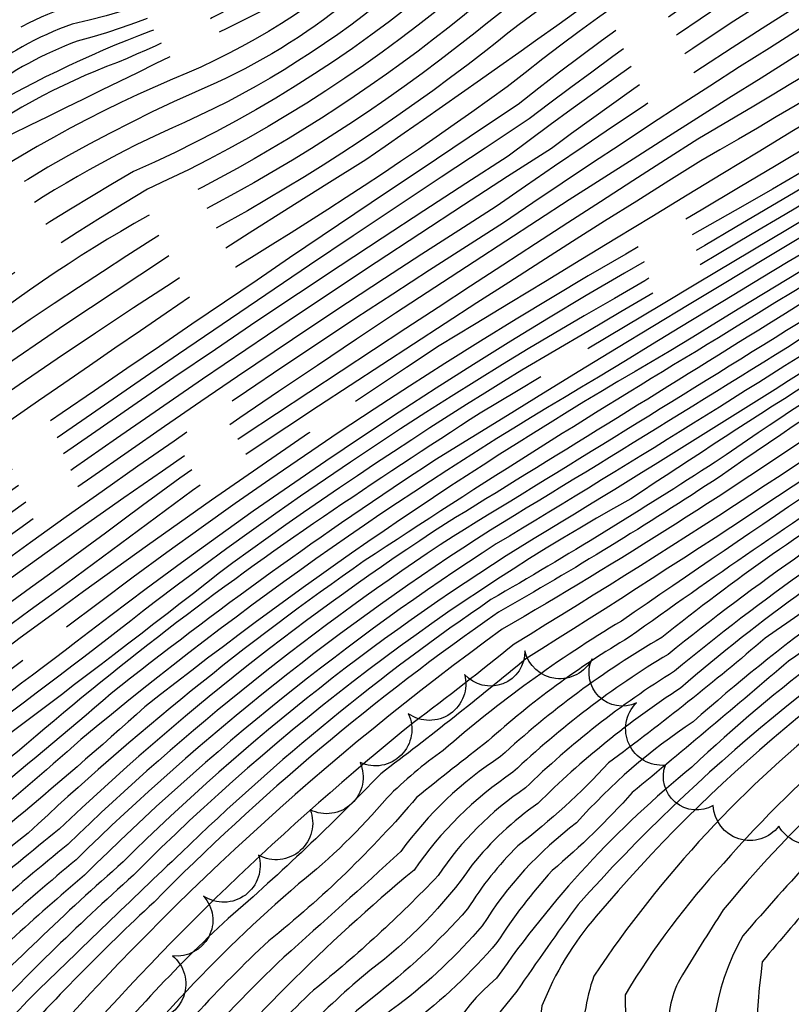
# Model space of a CAD drawing. Extents: x 4335977 to 4338933, y 196447 to 199317.
# Drawn here: x 4338161 to 4338273, y 198607 to 198751 of the extents above; entities that cross this region are included whole.
import ezdxf

# ---------------------------------------------------------------- set-up
doc = ezdxf.new("R2010")
doc.units = 0
doc.header["$LTSCALE"] = 100
doc.header["$MEASUREMENT"] = 0
doc.linetypes.add('CONDASH', pattern=[1.08, 1, -0.08])
for name, color, linetype in [('C-INDX', 4, 'CONTINUOUS'), ('C-INDXD', 4, 'CONDASH'), ('C-INTRM', 44, 'CONTINUOUS'), ('C-INTRMD', 44, 'CONDASH'), ('M-VEGL', 3, 'CONTINUOUS')]:
    doc.layers.add(name, color=color, linetype=linetype)

msp = doc.modelspace()

# ---------------------------------------------------------------- linework, layer by layer
at = {"layer": 'C-INDX'}
for points, elevation in [([(4338506.91, 198760.72, 0.011945), (4338417.5, 198727.14, 0.011311), (4338383.25, 198708.5, -0.018489), (4338357.53, 198697.16, 0.068877), (4338306.06, 198667.92, -0.000836), (4338280.36, 198650.29, 0.079947), (4338244.42, 198611.57, 0.093314), (4338242.83, 198600.99, -0.00129), (4338238.47, 198563.32, 0.095299), (4338240.18, 198552.84, -0.033464), (4338248.21, 198529.03, 0.061962), (4338281.29, 198462.1, -0.017381), (4338302.75, 198427.08, 0.070202), (4338339.61, 198386.04, -0.002159), (4338391.26, 198341.58, 0.043772), (4338430.88, 198313.77, -0.025142), (4338451.66, 198300.09, 0.066208), (4338469.66, 198289.9, 0.064743), (4338495.12, 198279.85)], 2110), ([(4338435.26, 198748.75, 0.05311), (4338404.51, 198733.62, -0.037118), (4338347.62, 198705.78, 0.05054), (4338299.63, 198678.25, 0.048951), (4338258.88, 198648.59, 0.064326), (4338241.9, 198633.87, 0.091992), (4338228.19, 198618.9, -0.052248), (4338215.99, 198607.37, 0.08257), (4338208.61, 198600.18, -0.016703), (4338204.41, 198587.72, 0.076096), (4338201.76, 198552.62, 0.061), (4338207.75, 198533.05, -0.03966), (4338217.06, 198507.95, 0.048686), (4338238.38, 198465.61, -0.012596), (4338273.61, 198405.86, 0.055213), (4338312.37, 198360.4, -0.017009), (4338374.02, 198305.52, 0.052303), (4338410.48, 198279.13, -0.041252), (4338437.06, 198260.86, 0.05708), (4338456.41, 198248.73, 0.054547), (4338485.86, 198235.24)], 2100), ([(4338389.17, 198738.49, -0.031371), (4338353.8, 198721.18, 0.057468), (4338287.2, 198683.97, 0.030965), (4338254.3, 198660.85, 0.054157), (4338230.86, 198643.52, 0.09269), (4338216.34, 198629.7, -0.003462), (4338199.3, 198614.32, 0.050538), (4338173.28, 198584.13, 0.089004), (4338171.95, 198579.97, 0.034453), (4338173.27, 198566.55, -0.022473), (4338173.19, 198543.35, 0.065848), (4338184.01, 198512.04, 0.054796), (4338228.21, 198422, -0.017448), (4338239.92, 198400.37, 0.034886), (4338255.63, 198374.89, 0.068292), (4338273.16, 198346.48, 0.090876), (4338294.96, 198320.72, 0.003973), (4338312.95, 198302.71, 0.064057), (4338332.59, 198288.89, -0.035373), (4338342.6, 198281.97, 0.046459), (4338392.52, 198246.51, -0.032637), (4338420.96, 198225.78, 0.057081), (4338469.91, 198196.42, 0.010858), (4338480.54, 198192.64)], 2090), ([(4338331.51, 198723.73, 0.048593), (4338280.86, 198693.65, -0.020337), (4338231.11, 198662.07, 0.057071), (4338161.26, 198598.05, -0.035902), (4338146.81, 198565.28, 0.103765), (4338147.72, 198526.05, 0.020483), (4338182.84, 198441.33, -0.007334), (4338221.72, 198368.21, -0.009157), (4338232.96, 198339.9, 0.02183), (4338253.45, 198302.12, 0.012288), (4338284.89, 198268.21, 0.066374), (4338293.35, 198262.65, -0.053958), (4338346.6, 198231.76, 0.017648), (4338365.96, 198219.69, -0.054078), (4338388.68, 198203.83, 0.054913), (4338459.95, 198155.82, -0.031965), (4338476, 198147.91)], 2080), ([(4338291.1, 198712.44, -0.007955), (4338230.22, 198674.46, 0.052642), (4338170.31, 198626.25, 0.020991), (4338149.41, 198607.03, 0.012228), (4338132.72, 198582.55, -0.047502), (4338121.57, 198569.92, 0.171501), (4338118.45, 198547.14, -0.081837), (4338117.03, 198539.75, 0.148335), (4338119.95, 198503.65, 0.034007), (4338155.4, 198415.02, -0.016442), (4338187.86, 198351.71, -0.007476), (4338198.21, 198324.28, 0.037125), (4338234.44, 198253.56, 0.020155), (4338245.2, 198237.75, 0.129656), (4338262.37, 198224.37, -0.003114), (4338304.56, 198205.35, -0.026394), (4338357.12, 198174.75, -0.040316), (4338380.5, 198155.85, 0.068084), (4338467.84, 198095.73)], 2070), ([(4338255.4, 198702.46, 0.036755), (4338179.11, 198650.75, -0.019358), (4338138.62, 198617.1, 0.063336), (4338129.42, 198605.68, -0.122146), (4338113.07, 198589.95, 0.034804), (4338105.69, 198583.51, -0.085983), (4338087.76, 198569.4, 0.166353), (4338084.14, 198564.11, 0.059435), (4338080.91, 198504.38, 0.03759), (4338095.84, 198454.02, 0.057485), (4338118.07, 198399.49, -0.018656), (4338156.62, 198321.91, 0.0316), (4338176.42, 198277.75, -0.019426), (4338184.54, 198258.82, 0.021479), (4338201.5, 198227.66, -0.033766), (4338207.18, 198215.23, 0.223711), (4338241.45, 198181.79, 0.017298), (4338287.19, 198162.68, -0.087559), (4338323.89, 198147.16, -0.050004), (4338376.13, 198107.63, 0.03519), (4338447.05, 198061.6, -0.007971), (4338461.59, 198053.09)], 2060), ([(4338180.47, 198665.95, -0.01581), (4338124.63, 198624.88, -0.080272), (4338111.06, 198614.44, -0.013664), (4338069.18, 198587.8, 0.02554), (4338048.4, 198571.71, 0.169589), (4338042.6, 198559.59, 0.013105), (4338038.56, 198527.35, -0.004677), (4338043.72, 198494.1, 0.008821), (4338064.34, 198418.11, 0.018632), (4338096.67, 198353.16, -0.0104), (4338136.13, 198270.12, -0.057738), (4338150.91, 198232.09, 0.079448), (4338173.86, 198181.83, 0.084604), (4338205.69, 198149.18, 0.072378), (4338245.96, 198130.12, -0.042668), (4338301.39, 198117.33, -0.069212), (4338332.14, 198096.87, -0.016889), (4338369.1, 198068.73, 0.006449), (4338458.2, 198013.1, -0.000186), (4338464.2, 198008.25)], 2050)]:
    msp.add_lwpolyline(points, format="xyb", dxfattribs=dict(at, elevation=elevation))
at = {"layer": 'C-INDXD', "flags": 128}
for points, elevation in [([(4338541.76, 198912.02, -0.056147), (4338448.09, 198865.8, 0.035756), (4338394.95, 198842.14, -0.046674), (4338368.96, 198828.95, -0.005353), (4338311.48, 198803.37, 0.015501), (4338280.62, 198786.79, -0.041101), (4338244.78, 198772.37, 0.096388), (4338216.39, 198755.79, -0.069434), (4338184.88, 198735.81, 0.048323), (4338157.82, 198720.7, 0.012627), (4338108.28, 198684.59, -0.016583), (4338093.63, 198674.99)], 2010), ([(4338472.26, 198887.61, -0.022035), (4338426.3, 198868.69, 0.049319), (4338370.99, 198841.95, -0.025823), (4338313.95, 198814.43, 0.024679), (4338280.65, 198797.8, -0.029748), (4338251.18, 198787.12, 0.014191), (4338218.16, 198773.26, -0.052827), (4338183.38, 198750.35, 0.044526), (4338156.5, 198738.08, -0.020905), (4338143.38, 198728.58, 0.094566), (4338123, 198716.34, -0.015255), (4338107.77, 198704.98, -0.123096), (4338099.39, 198702.08, 0.064402), (4338088.29, 198695.87)], 2000), ([(4338540.93, 198884.25, -0.027075), (4338449.57, 198842.79, 0.033982), (4338410.69, 198824.07, -0.049186), (4338391.72, 198815.33, 0.014733), (4338335.82, 198794.6, 0.048777), (4338231.94, 198730.88, 0.014633), (4338135.69, 198665.08, -0.021718), (4338123.53, 198657.01)], 2030), ([(4338469.97, 198863.26, 0.038542), (4338396.43, 198829.5, 0.005423), (4338329.81, 198803.48, 0.030965), (4338275.78, 198774.37, -0.055902), (4338255.91, 198764.72, 0.043819), (4338228.71, 198746.22, -0.043051), (4338185.56, 198718.3, 0.014904), (4338128.95, 198679.19, -0.031205), (4338107.58, 198665.07), (4338103.51, 198662.5)], 2020), ([(4338538.68, 198862.14, 0.071148), (4338517.64, 198852.14, -0.003698), (4338478.99, 198827.3, -0.026449), (4338452.59, 198817.58, 0.077473), (4338401.89, 198793.4, -0.076993), (4338377.73, 198781.07, 0.072352), (4338308.54, 198746.68, -0.005984), (4338238.64, 198705.1, 0.028465), (4338180.47, 198665.95)], 2050), ([(4338470.63, 198837.26, 0.023303), (4338421.52, 198817.52, 0.002087), (4338395.42, 198802.32, -0.037897), (4338369.42, 198792.27, 0.065883), (4338302.54, 198759.5, -0.007425), (4338259.58, 198733.39, 0.004467), (4338184.19, 198684.06, -0.004405), (4338140.63, 198652.31)], 2040), ([(4338470.19, 198811.83, 0.009822), (4338435.64, 198800.5, 0.055798), (4338396.93, 198779.25, -0.044759), (4338381.27, 198771.13, 0.05257), (4338310.65, 198735.55, 0.007169), (4338255.4, 198702.46)], 2060)]:
    msp.add_lwpolyline(points, format="xyb", dxfattribs=dict(at, elevation=elevation))
at = {"layer": 'C-INTRM'}
for points, elevation in [([(4338630.46, 198687.43, -0.09528), (4338610.9, 198692.07, 0.093076), (4338581.66, 198700.18, -0.046116), (4338567.05, 198703.28, 0.090272), (4338556.78, 198703.72, -0.039809), (4338527.45, 198701.56, -0.03974), (4338502.18, 198697.44, 0.029578), (4338451.32, 198686.93, 0.014719), (4338407.15, 198670.17, -0.004285), (4338385.45, 198656.52, -0.02687), (4338370.65, 198644.94, 0.005584), (4338360.08, 198634.69, 0.137329), (4338354.78, 198616.34, 0.017839), (4338355.8, 198599.29, -0.001975), (4338365.91, 198564.61, 0.011324), (4338379.21, 198537.91, 0.04009), (4338426.38, 198482.41, 0.004713), (4338465.39, 198452.98, -0.000001), (4338509.54, 198429.19, 0.016077), (4338579.24, 198406.2, -0.042382), (4338623.22, 198388.63, -0.010954)], 2144), ([(4338137.28, 198653.23, -0.026472), (4338096.15, 198628.54, -0.057971), (4338047.44, 198604, -0.016346), (4338023.04, 198590.38, -0.048163), (4338008.32, 198584.68), (4338000.33, 198581.86, 0.095655), (4337996.62, 198575.27, 0.120944), (4337985.57, 198535.26, 0.104062), (4338001.1, 198472.8, 0.033943), (4338016.7, 198438.63, -0.047297), (4338043.57, 198378.37, -0.012768), (4338076.01, 198301.26, -0.000002), (4338100.71, 198222.77, -0.022492), (4338122.69, 198163.69, -0.032225), (4338136.86, 198132.65, 0.061939), (4338151.65, 198110.73, 0.065085), (4338168.28, 198091.96, 0.130985), (4338183.53, 198082.96, 0.081082), (4338231.01, 198074.34, -0.017128)], 2038), ([(4337624.45, 197673.57, 0.218671), (4337642.41, 197659.14, -0.010639), (4337659.45, 197645.45, -0.008094), (4337686.05, 197630.13, -0.140646), (4337695.87, 197618.72, 0.01087), (4337705.89, 197598.45, 0.20955), (4337713.95, 197592.44, -0.15681), (4337724.42, 197581.28, -0.009054), (4337739.08, 197535.35, 0.0991), (4337741.8, 197530.67, -0.12646), (4337754.25, 197519.17, 0.086543), (4337760.13, 197514.29, -0.156787), (4337776.72, 197499.54, -0.012196), (4337787.75, 197479.37, 0.109591), (4337792.55, 197473.18, 0.000001), (4337808.74, 197442.7, -0.099864), (4337830.43, 197390.08, 0.029427)], 1918), ([(4338563.39, 198765.18, 0.018822), (4338477.67, 198740.69, -0.005835), (4338423.57, 198720.78, 0.027938), (4338390.59, 198704.7, -0.015762), (4338352, 198686.38, 0.051709), (4338314.02, 198662.62, -0.106006), (4338295.59, 198646.47, 0.071728), (4338276.44, 198628.96, 0.010804), (4338266.12, 198617.45, 0.19166), (4338262.6, 198591.82, -0.036892), (4338260.5, 198565.93, 0.08588), (4338263.95, 198553.18, 0.049225), (4338283.67, 198500.46, 0.045671), (4338301.99, 198468.74, -0.016249), (4338320.23, 198439.82, 0.06923), (4338350.3, 198406.17, 0.010449), (4338407.71, 198358, 0.029281), (4338443.12, 198334.56, -0.010504), (4338466.63, 198319.19, 0.06122), (4338500.93, 198305.99, 0.059625), (4338547.52, 198297.56, -0.045367), (4338599.92, 198288.13, -0.06717), (4338655.58, 198269.42, -0.026332)], 2116), ([(4338543.67, 198763.62, 0.037095), (4338451.45, 198733.86, 0.054664), (4338385.05, 198704.3, -0.004262), (4338358.52, 198692.01, 0.067895), (4338310.89, 198663.96, -0.073299), (4338306.68, 198658.92, 0.086029), (4338263.26, 198621.2, 0.008392), (4338256.94, 198611.1, 0.156042), (4338255.39, 198602.87, -0.064405), (4338255.09, 198581.63, 0.006748), (4338253.16, 198565.06, 0.077537), (4338253.84, 198559.36, -0.02577), (4338261.92, 198533.74, 0.070262), (4338302.37, 198455.41, 0.053077), (4338333.54, 198411.54, 0.01581), (4338396.92, 198356.94, 0.045296), (4338441.93, 198325.87, -0.01058), (4338456.3, 198316.5, 0.096097), (4338501.82, 198296.61, 0.068172), (4338533.84, 198289.7, -0.005772), (4338576.99, 198284.64, -0.017742), (4338631.94, 198270.71, -0.023937)], 2114), ([(4338523.74, 198762.05, 0.028516), (4338441.57, 198733.3, 0.057894), (4338389.65, 198709.36, -0.023474), (4338353.9, 198692.88, 0.061257), (4338308.61, 198666.1, -0.114659), (4338303.82, 198661.49, 0.08287), (4338263.27, 198627.94, 0.050712), (4338248.96, 198608.86, -0.052954), (4338246.22, 198568.92, 0.105461), (4338246.65, 198557.26, -0.027727), (4338255.06, 198531.38, 0.06545), (4338291.1, 198459.8, -0.017042), (4338308.57, 198431.33, 0.071039), (4338344.11, 198391.95, 0.000881), (4338395.67, 198347.9, 0.040011), (4338434.96, 198320.7, -0.020459), (4338459.24, 198304.61, 0.067346), (4338505.56, 198285.98, 0.066368), (4338536.64, 198280.1, 0.000868), (4338572.89, 198276.14, -0.022472), (4338630.14, 198262.44, -0.003821)], 2112), ([(4338495.19, 198759.79, 0.011735), (4338416.35, 198729.44, 0.008953), (4338382.29, 198710.61, -0.020521), (4338356.67, 198699.47, 0.062947), (4338303.85, 198669.87, 0.085001), (4338244.78, 198620.32, 0.084419), (4338236.87, 198607.23, 0.000664), (4338231.68, 198568.85, 0.162774), (4338236.11, 198542.97, 0.077562), (4338278.35, 198453.72, -0.02675), (4338293.81, 198428, 0.080063), (4338335.11, 198380.12, -0.005224), (4338386.84, 198335.26, 0.040131), (4338420.33, 198310.73, -0.026284), (4338455.77, 198287.39, 0.014843), (4338480.25, 198275.23, 0.020872), (4338516.82, 198263.86, 0.011908), (4338576.19, 198257.45, 0.014508), (4338605.48, 198251.59, -0.050361), (4338637.18, 198241.49, -0.042907), (4338684.14, 198221.42, 0.053224), (4338731.34, 198205.45, 0.021617), (4338771.89, 198195.58, -0.004009), (4338786.26, 198194.44)], 2108), ([(4338485.81, 198759.05, 0.010559), (4338420.4, 198734.04, 0.013516), (4338381.25, 198712.73, -0.018259), (4338351.1, 198699.7, 0.055862), (4338302.79, 198671.97, 0.075528), (4338242.14, 198622.01, 0.007928), (4338233.21, 198609.37), (4338230.13, 198605.55, 0.047503), (4338226.73, 198586.43, 0.007248), (4338224.21, 198567.49, 0.153118), (4338228.24, 198542.3, -0.037787), (4338233.23, 198528.35, 0.069232), (4338268.18, 198456.8, -0.018717), (4338284.39, 198430.18, 0.097841), (4338335.02, 198370.51, -0.006894), (4338382.43, 198328.93, 0.051261), (4338426.63, 198297.55, -0.020805), (4338452.28, 198279.86, 0.079273), (4338519.04, 198254.01, 0.004912), (4338575.92, 198248.39, 0.015929), (4338603.55, 198243.23, -0.0478), (4338633.64, 198234.02, -0.04587)], 2106), ([(4338474.19, 198757.42, 0.021977), (4338416.77, 198735.13, 0.006112), (4338380.2, 198714.84, -0.016685), (4338349.94, 198701.73, 0.050948), (4338299.28, 198672.46, 0.05633), (4338258.7, 198641.99, 0.071778), (4338230.28, 198611.25, 0.193062), (4338220.11, 198592.72, 0.019818), (4338216.27, 198559.54, 0.077036), (4338218.93, 198545.49, -0.018036), (4338232.39, 198508.55, 0.044333), (4338259.18, 198458.14, -0.022157), (4338281.37, 198420.82, 0.08779), (4338330.88, 198364.31, -0.009198), (4338382.45, 198318.64, 0.045425), (4338418.64, 198292.99, -0.029883), (4338448.79, 198272.33, 0.082739), (4338517.66, 198244.81, 0.006944), (4338575.65, 198239.32, 0.018746), (4338594.61, 198236.02, -0.047829), (4338638.53, 198223.7, -0.047533)], 2104), ([(4338452.23, 198752.53, 0.048689), (4338399.37, 198728.31, -0.04157), (4338352.84, 198705.45, 0.053707), (4338305.98, 198679.76, 0.011032), (4338272.77, 198657.42, -0.0039), (4338250, 198638.27, -0.034855), (4338238.34, 198626.93, 0.039662), (4338230.33, 198616.47, -0.055312), (4338217.77, 198604.6, 0.1854), (4338214.09, 198597.9, 0.046513), (4338208.81, 198557.9, 0.077683), (4338213.17, 198539.45, -0.037458), (4338222.38, 198514.87, 0.054553), (4338244.81, 198468.41, -0.01334), (4338279.44, 198410.1, 0.057727), (4338317.12, 198366.12, -0.014558), (4338378.24, 198312.08, 0.049213), (4338414.56, 198286.06, -0.038072), (4338440.76, 198268.15, 0.08356), (4338497.5, 198240.83, 0.075372), (4338535.86, 198233.65, 0.006407), (4338565.82, 198231.07, -0.066136), (4338635.09, 198216.33, -0.054656)], 2102), ([(4338420.51, 198745.47, -0.020654), (4338369.2, 198717.55, 0.030659), (4338320.65, 198694.65, 0.013344), (4338269.37, 198660.76, -0.017465), (4338246.56, 198642.59, -0.041143), (4338233.37, 198630.51, 0.059374), (4338226.05, 198621.34, -0.04665), (4338212.22, 198608.42, 0.053282), (4338200.79, 198597.15, 0.109226), (4338194.17, 198558.57, 0.117636), (4338203.26, 198525.73, -0.015158), (4338212.43, 198500.73, 0.040746), (4338240.03, 198449.87, -0.022792), (4338266.74, 198402.26, 0.030795), (4338304.34, 198357.3, -0.011978), (4338364.78, 198303.63, 0.060331), (4338406.69, 198272.23, -0.026504), (4338442.39, 198246.91, 0.009047), (4338471.77, 198231.07, 0.024185), (4338514.63, 198216.96, 0.005737), (4338540.25, 198214.58, -0.008981), (4338588.66, 198210.4, -0.076466), (4338668.22, 198185.43, 0.060502)], 2098), ([(4338412.04, 198743.58, -0.039193), (4338352.79, 198713.04, 0.056394), (4338294.17, 198680.22, 0.044055), (4338257.05, 198653.5, 0.051364), (4338236.27, 198636.69, 0.072779), (4338226.69, 198627.7, -0.078636), (4338211.83, 198612.4, 0.043796), (4338193.58, 198594.15, 0.121932), (4338188.52, 198565.85, -0.030429), (4338189.7, 198546.38, 0.019719), (4338193.96, 198532.39, -0.030337), (4338206.26, 198500.89, 0.042158), (4338235.56, 198445.45, -0.023085), (4338260.61, 198400.65, 0.023397), (4338297.98, 198352.37, 0.001256), (4338339.94, 198314.38, -0.027672), (4338365.18, 198292.92, 0.044976), (4338398.99, 198268.32, -0.032946), (4338434.7, 198243.42, 0.089345), (4338500.87, 198212.4, -0.028042), (4338513.56, 198207.85, 0.016634), (4338573.63, 198202.45, -0.094886), (4338664.6, 198176.52, 0.059942)], 2096), ([(4338404.77, 198741.96, -0.03658), (4338351.51, 198715.04, 0.056238), (4338296.46, 198684.53, 0.036492), (4338256.14, 198655.95, 0.05261), (4338234.47, 198638.96, 0.097825), (4338221.76, 198626.2, -0.032434), (4338203.65, 198609.54, 0.042906), (4338185.15, 198588.74, 0.109002), (4338184.2, 198558.02, -0.031755), (4338184.19, 198545.37, 0.062642), (4338193.02, 198520.37, 0.058267), (4338231.09, 198441.02, -0.022421), (4338252.41, 198403.06, 0.057781), (4338261.7, 198388.41, -0.031028), (4338275.13, 198368.44, 0.00657), (4338294.66, 198344.02, -0.004293), (4338329.29, 198311.91, -0.001767), (4338350.79, 198295.47, 0.055121), (4338399.61, 198259.37, -0.02564), (4338421.1, 198244.53, 0.106368), (4338500.76, 198203.62, 0.103699), (4338525.93, 198196.59, -0.005547), (4338584.42, 198191.76, -0.081624), (4338660.97, 198167.6, 0.0561)], 2094), ([(4338397.4, 198740.33, -0.034385), (4338346.46, 198715.42, 0.051703), (4338295.4, 198686.63, 0.031998), (4338255.22, 198658.4, 0.053448), (4338232.66, 198641.24, 0.094502), (4338218.27, 198627.01, 0.046956), (4338182.91, 198591.54, 0.187968), (4338177.35, 198579.78, 0.034845), (4338178.95, 198560.3, 0.000564), (4338178.69, 198544.36, 0.069105), (4338187.9, 198517.69, 0.056007), (4338226.62, 198436.59, -0.021901), (4338246.17, 198401.71, 0.050497), (4338255.74, 198386.01, -0.054197), (4338266.51, 198368.74, 0.040629), (4338272.53, 198359.67, -0.028318), (4338285.28, 198342.51, 0.053569), (4338297.21, 198330.22, 0.019), (4338328.29, 198301.45, -0.044316)], 2092), ([(4338484.7, 198739.74, -0.002223), (4338425.02, 198718.41, 0.029762), (4338386.85, 198700.09, 0.001003), (4338359.52, 198686.86, 0.064812), (4338316.33, 198660.57, -0.109143), (4338297.11, 198642.65, 0.076761), (4338277.22, 198623.32, 0.010069), (4338268.94, 198613.67, 0.075253), (4338269.44, 198583.14, -0.026624), (4338268.45, 198572.33, 0.158185), (4338269.23, 198560.8, 0.047824), (4338287.77, 198509.1, 0.060176), (4338307.43, 198473.21, -0.008503), (4338323.47, 198448.42, 0.087898), (4338357.62, 198409.69, 0.031165), (4338427.99, 198353.26, -0.008102), (4338470.33, 198326.48, 0.046046), (4338499.12, 198315.49, 0.048643), (4338548.33, 198306.77, -0.045154), (4338602.21, 198296.61, -0.064533), (4338662.59, 198275.33, -0.020778), (4338705.12, 198254.59, 0.061431), (4338771.88, 198235.2, 0.018551), (4338787.49, 198235.14)], 2118), ([(4338380.62, 198736.59, -0.028823), (4338343.91, 198719.41, 0.050893), (4338285.93, 198685.9, 0.009875), (4338249.57, 198660.88, 0.050371), (4338229.05, 198645.8, 0.006077), (4338218.64, 198637.57, -0.047891), (4338197.12, 198616.71, 0.036887), (4338176.67, 198594.5, 0.085463), (4338167.26, 198578.88, 0.080976), (4338168.12, 198567.92, -0.005213), (4338167.69, 198542.35, 0.074666), (4338177.66, 198512.34, 0.053598), (4338223.29, 198418.28, -0.000921), (4338241.11, 198385.22, -0.063236), (4338254.34, 198361.62, 0.059821), (4338263.27, 198347.07, -0.026302), (4338272.57, 198332.65, 0.048755), (4338279.48, 198323.71, -0.005644), (4338307.34, 198295.81, 0.062074)], 2088), ([(4338372.15, 198734.7, 0.020485), (4338308.49, 198703.85, 0.003936), (4338248.43, 198663.24, 0.043714), (4338222.52, 198644.43, 0.042172), (4338214.34, 198637.54, -0.049506), (4338201.46, 198624.99, 0.055083), (4338168.83, 198589.93, 0.036149), (4338162.73, 198577.04, -0.009941), (4338162.18, 198541.34, 0.07406), (4338165.55, 198527.16, 0.020248), (4338196.82, 198452.65, -0.009661), (4338235.29, 198382.78, -0.060885), (4338248.26, 198358.06, 0.058512), (4338256.74, 198343.15, -0.023976), (4338266.21, 198327.71, 0.071407), (4338276.73, 198314.48, -0.002112), (4338301.72, 198288.91, 0.066597)], 2086), ([(4338360.19, 198731.75, 0.026106), (4338307.22, 198705.82, -0.011567), (4338234.55, 198657.74, -0.011445), (4338213.42, 198641.02, -0.02278), (4338191.24, 198619.97, 0.038303), (4338169.47, 198596.56, 0.089636), (4338158.19, 198574.62, 0.009729), (4338156.6, 198546.01, 0.114271), (4338161.7, 198521.24, 0.019158), (4338192.16, 198448.88, -0.009909), (4338229.47, 198380.34, -0.051107), (4338239.27, 198361.62, 0.065589), (4338253.05, 198334.79, 0.038194), (4338266.46, 198312.92, 0.00234), (4338296.11, 198282.01, 0.069426), (4338311.55, 198272.07, -0.060243), (4338337.92, 198255.99, 0.022473), (4338373.51, 198232.27, -0.041894), (4338411.43, 198204.87, 0.065819), (4338468.01, 198170.57, -0.045462), (4338483.91, 198163.52, 0.128082), (4338541.81, 198147.31, -0.075975), (4338617.73, 198135, 0.024233)], 2084), ([(4338344.51, 198727.36, 0.018494), (4338305.19, 198707.3, -0.016569), (4338232.83, 198659.9, -0.009767), (4338218.16, 198648.44, 0.044535), (4338166.19, 198598.28, 0.078005), (4338160.06, 198587.64, -0.025215), (4338152.62, 198571.08, 0.050761), (4338151.57, 198534.86, 0.052423), (4338161.53, 198506.13, 0.047362), (4338208.5, 198407.11, -0.00149), (4338230.18, 198365.71, 0.053251), (4338249.76, 198324.74, 0.095032), (4338273.41, 198293.17, 0.000875), (4338286.18, 198279.51, 0.107382), (4338306.24, 198265.48, -0.054941), (4338333.38, 198249.83, 0.020493), (4338382.33, 198218.26, 0.007356), (4338421.3, 198188.23, 0.037618), (4338462.8, 198163.61, -0.034191), (4338488.2, 198151.55, 0.119155), (4338541.47, 198137.75, -0.059309), (4338598.45, 198130.51, -0.083609), (4338623.85, 198121.51, 0.024116)], 2082), ([(4338321.79, 198721.02, 0.026858), (4338262.65, 198684.2, -0.015786), (4338230.57, 198664.53, 0.046359), (4338180.43, 198622.34, 0.023121), (4338158.97, 198600.51, 0.08026), (4338153.03, 198586.66, -0.041932), (4338147.89, 198570.97, 0.101885), (4338139.81, 198555.58, 0.072757), (4338141.54, 198526.62, 0.024758), (4338181.54, 198430.7, -0.017525), (4338215.51, 198365.98, 0.001649), (4338228.94, 198330.92, 0.002513), (4338244.46, 198301.02, 0.055879), (4338249.42, 198293.5, 0.000223), (4338275.07, 198265.7, 0.117613), (4338287.53, 198256.19, -0.016095), (4338321, 198239.72, 0.01476), (4338373.56, 198206.46, 0.00613), (4338398.34, 198186.74, 0.053078), (4338471.62, 198140.32, 0.063316), (4338524.41, 198119.7, 0.016438), (4338565.74, 198117.54, -0.002166), (4338604.46, 198109.63, 0.022827), (4338672.49, 198079.62, 0.042793)], 2078), ([(4338313.16, 198718.6, 0.019297), (4338262.1, 198686.39, -0.012853), (4338229.46, 198666.37, 0.042776), (4338184.42, 198629.56, 0.004333), (4338162.67, 198608.62, 0.090079), (4338146.45, 198585.12, -0.077024), (4338133.1, 198560.45, 0.087286), (4338132.66, 198552.2, 0.026151), (4338135.9, 198525.8, 0.031874), (4338178.61, 198423.11, -0.018013), (4338207.91, 198366.64, -0.004982), (4338223.38, 198324.81, -0.000255), (4338241.21, 198289.71, 0.053289), (4338275.28, 198255.39, 0.054335), (4338311.59, 198234.88, -0.014466), (4338346.19, 198213.45, -0.055834), (4338394.71, 198178.58, 0.04701), (4338459.54, 198135.62, 0.014981), (4338493.41, 198117.32, -0.009239), (4338525.35, 198106.95, 0.036073), (4338566.97, 198105.11, -0.003422), (4338599.16, 198099.67, 0.074038), (4338602.88, 198099.82, 0.016817), (4338660.45, 198075.2, 0.076942)], 2076), ([(4338305.18, 198716.37, 0.008195), (4338249.79, 198681.03, 0.07033), (4338177.43, 198626.26, 0.022308), (4338153.79, 198603.11, 0.024784), (4338129.67, 198563.58, 0.117894), (4338129.05, 198539.9, -0.096189), (4338129.23, 198526.66, 0.071415), (4338135.09, 198505.82, 0.02332), (4338168.91, 198424.01, -0.019042), (4338202.08, 198359.62, -0.003359), (4338213.22, 198329.4, 0.030792), (4338230.81, 198292.65, 0.183552), (4338294.12, 198231.92, -0.047838), (4338331.62, 198211.61, -0.027599), (4338371.16, 198186.61, 0.01976), (4338424.67, 198144.54, 0.0204), (4338491.7, 198106.39, -0.007883), (4338524.64, 198094.33, 0.043869), (4338559.87, 198091.92, -0.110604), (4338577.53, 198091.8, 0.031888), (4338595.96, 198089.23, -0.068775), (4338602.85, 198089.72, 0.011687), (4338656.38, 198067.44, 0.04364)], 2074), ([(4338297.83, 198714.32, -0.008527), (4338235.73, 198675.25, 0.057339), (4338175.94, 198628.22, 0.017134), (4338151.56, 198605.01, 0.01425), (4338134.96, 198579.7, -0.028481), (4338127.24, 198569.56, 0.167162), (4338123.22, 198548.01, -0.127), (4338122.8, 198532.31, 0.113111), (4338125.23, 198511.51, 0.033312), (4338163.62, 198416.75, -0.01863), (4338194.97, 198355.66, 0.00314), (4338209.28, 198317.79, -0.005057), (4338227.29, 198281.63, 0.049938), (4338248.35, 198249.98, 0.108536), (4338274.08, 198230.13, -0.038767), (4338341.23, 198195.38, -0.058356), (4338384.38, 198164.13, 0.063563), (4338476.61, 198102.72, 0.056532), (4338508.34, 198088.26, 0.112936), (4338538.74, 198079.51, 0.054973), (4338559.91, 198079.44, -0.120622), (4338582.55, 198079.47, 0.118554), (4338599.7, 198080.19, -0.075995), (4338613.12, 198075.13, -0.005875)], 2072), ([(4338284.62, 198710.63, -0.004368), (4338229.39, 198676.49, 0.051734), (4338169.09, 198628.5, 0.016715), (4338147.25, 198609.04, 0.020031), (4338131.52, 198586.39, -0.068906), (4338119.89, 198573.96, 0.253037), (4338112.62, 198556.39, -0.083703), (4338112.6, 198550.46, 0.181967), (4338114.33, 198496.79, 0.019445), (4338138.09, 198432.46, 0.014223), (4338166.98, 198376.03, -0.034089), (4338188.15, 198328.56, 0.036248), (4338206.43, 198288.31, 0.038779), (4338242.06, 198225.51, 0.184946), (4338250.66, 198218.61, -0.00252), (4338299.58, 198196.96, -0.049219), (4338363.56, 198158.97, -0.037747), (4338376.62, 198147.58, 0.075049), (4338464.83, 198085.67, 0.010813), (4338509.92, 198061.34, 0.136086)], 2068), ([(4338277.49, 198708.64, -0.002102), (4338223.94, 198675.56, 0.046879), (4338167.87, 198630.74, 0.012714), (4338145.09, 198611.05, 0.028544), (4338130.32, 198590.23, -0.074766), (4338119.87, 198579.23, 0.086958), (4338108.58, 198566.94, 0.090176), (4338107.21, 198562.73, -0.144492), (4338104.38, 198549.52, 0.148004), (4338106.68, 198495.74, 0.019841), (4338130.03, 198430.52, 0.019525), (4338153.43, 198384.49, -0.036558), (4338186.88, 198310.11, 0.005862), (4338210.73, 198261.37, -0.002861), (4338238.12, 198214.74, 0.120732), (4338241.57, 198212.12, -0.00715), (4338309.01, 198181.89, -0.007841), (4338341.15, 198163.98, -0.067001), (4338383.82, 198128.21, 0.042583), (4338459.1, 198079.18, -0.008462), (4338512.86, 198048.11, 0.024374)], 2066), ([(4338269.89, 198706.51, -0.001595), (4338222.83, 198677.4, 0.046064), (4338166.64, 198632.98, 0.008906), (4338142.94, 198613.07, 0.037854), (4338129.12, 198594.07, -0.065647), (4338121.07, 198585.35, 0.08038), (4338102.23, 198566.46, -0.120226), (4338099.75, 198559.09, 0.084544), (4338094.58, 198525.53, 0.096264), (4338099.03, 198494.7, 0.020077), (4338121.97, 198428.57, 0.018012), (4338146.75, 198379.77, -0.035003), (4338177.77, 198311.44, 0.003297), (4338203.06, 198258.31, 0.000924), (4338224.75, 198221.02, 0.156586), (4338236.97, 198204.19, 0.004364), (4338279.4, 198185.19, -0.01511), (4338309.99, 198171.66, -0.048559), (4338363.36, 198137.83, 0.060164), (4338419.91, 198094.28, 0.010591), (4338493.54, 198051.16, -0.025638)], 2064), ([(4338262.55, 198704.46, 0.010408), (4338211.02, 198671.99, 0.03662), (4338162.12, 198632.37, 0.007291), (4338140.78, 198615.08, 0.047884), (4338127.91, 198597.92, -0.073629), (4338120.33, 198589.93, 0.060642), (4338100.4, 198571.74, -0.042285), (4338094.99, 198567.24, 0.102447), (4338089.53, 198550.27, 0.035458), (4338087.54, 198514.13, 0.073884), (4338091.37, 198493.65, 0.020151), (4338113.91, 198426.62, 0.016679), (4338140.07, 198375.05, -0.030625), (4338172.38, 198303.99, -0.005729), (4338195.38, 198255.25, 0.007326), (4338206.44, 198235.91, -0.041838), (4338219.15, 198211.18, 0.174099), (4338238.49, 198193.19, 0.007973), (4338293.27, 198169.57, -0.071567), (4338314.53, 198160.73, -0.074206), (4338373.64, 198118.82, 0.045284), (4338451.07, 198067.46, -0.005138)], 2062), ([(4338245.11, 198698.72, 0.041815), (4338169.79, 198646, -0.024915), (4338136.47, 198619.11, 0.054477), (4338130.44, 198612.64, -0.137027), (4338111.54, 198594.15, 0.035938), (4338104.03, 198587.94, -0.086699), (4338088.43, 198575.8, 0.036712), (4338075.74, 198565.86, 0.026895), (4338073.52, 198503.19, 0.040472), (4338087.9, 198452.62, 0.061259), (4338110.89, 198395.83, -0.011762), (4338147.47, 198323.03, 0.026281), (4338169.72, 198273.49, 0.020315), (4338183.82, 198241.97, -0.046203), (4338199.06, 198210.47, 0.190362), (4338235.2, 198174.36, 0.024126), (4338281.11, 198155.8, -0.098513), (4338324.15, 198138.52, -0.045815), (4338370.21, 198103.49, 0.034351), (4338434.01, 198060.92, -0.010068)], 2058), ([(4338221.3, 198686.65, 0.022961), (4338174.17, 198652.68, -0.023707), (4338134.31, 198621.12, 0.055726), (4338128.46, 198615.26, -0.13304), (4338114.35, 198601.21, 0.061402), (4338097.1, 198587.36, 0.027073), (4338073.33, 198570.72, 0.195322), (4338066.86, 198556.39, -0.014876), (4338065.81, 198508.11, 0.083201), (4338068.42, 198490.51, 0.011413), (4338088.03, 198424.92, 0.020167), (4338115.58, 198369.3, -0.021713), (4338153.47, 198288.59, -0.030752), (4338172.36, 198246.07, -0.037443), (4338189.58, 198208.94, 0.206676), (4338239, 198162.63, 0.063152), (4338292.93, 198144.82, -0.086005), (4338337.39, 198120.9, -0.006206), (4338377.46, 198088.88, 0.016765), (4338460.4, 198037.03, -0.042877)], 2056), ([(4338205.09, 198678.43, 0.028542), (4338160.54, 198644.19, -0.011135), (4338132.16, 198623.14, 0.05297), (4338126.48, 198617.88, -0.134543), (4338113.25, 198605.62, 0.046618), (4338094.59, 198591.38, 0.045845), (4338070.09, 198574.83, 0.006563), (4338060.12, 198563.8, 0.102758), (4338058.64, 198535.48, -0.026511), (4338058.6, 198510.99, 0.099752), (4338060.76, 198489.47, 0.019185), (4338081.68, 198418.83, 0.011579), (4338113.35, 198356.17, -0.011207), (4338149.55, 198278.53, -0.047354), (4338162.52, 198248.47, 0.035814), (4338169.42, 198233.36, 0.002206), (4338183, 198201.34, 0.189116), (4338237.77, 198153.05, 0.06815), (4338283.35, 198139.06, -0.109267), (4338332.44, 198115.51, -0.003365), (4338377.56, 198080.07, 0.009104), (4338457.74, 198030.25, -0.048125)], 2054), ([(4338191.88, 198671.73, -0.00922), (4338130, 198625.15, 0.0892), (4338120.93, 198615.96, 0.03128), (4338094.32, 198597.16, 0.027382), (4338068.16, 198580.41, -0.045127), (4338055.96, 198569.54, 0.153577), (4338051.37, 198560.81, 0.035617), (4338048.25, 198537.3, -0.039034), (4338051.17, 198496.38, 0.020886), (4338073.62, 198416.88, 0.010232), (4338106.67, 198351.45, -0.010331), (4338142.84, 198274.32, -0.054243), (4338155.18, 198245.02, -0.007276), (4338167.75, 198212.7, 0.145764), (4338209.96, 198157.16, 0.105995), (4338270.93, 198133.63, -0.045891), (4338303.58, 198124.57, -0.063458), (4338332.62, 198105.86, -0.012347), (4338371.88, 198075.45, 0.010439)], 2052), ([(4338169.05, 198660.16, -0.036837), (4338063.24, 198590.94, 0.00435), (4338043.6, 198577.1, 0.165986), (4338034.5, 198560.03, -0.031328), (4338029.72, 198527.95, 0.048669), (4338040.2, 198477.1, 0.037262), (4338051.5, 198441.66, 0.000779), (4338059.68, 198414, 0.015228), (4338094.6, 198342.33, -0.014875), (4338129.34, 198265.54, -0.057656), (4338140.15, 198238.07, 0.039361), (4338161.41, 198182.65, 0.028488), (4338191.86, 198144.69, 0.039805), (4338213.47, 198130.87, 0.007724), (4338240.01, 198121.86, -0.067118), (4338297.3, 198109.34, -0.068376), (4338319.96, 198095.43, -0.007949), (4338364.55, 198061.99, 0.003509)], 2048)]:
    msp.add_lwpolyline(points, format="xyb", dxfattribs=dict(at, elevation=elevation))
at = {"layer": 'C-INTRMD', "flags": 128}
for points, elevation in [([(4338731.62, 198961.3, -0.050724), (4338703.69, 198955.28, 0.002287), (4338623.67, 198945.73, 0.007876), (4338585.16, 198938.42, 0.017517), (4338561.53, 198930.59, 0.025507), (4338535.78, 198914.09, -0.057625), (4338442.82, 198868.23, -0.000188), (4338414.03, 198856.96, 0.03987), (4338378.69, 198838.1, -0.025467), (4338319.28, 198810.27, 0.026846), (4338283.64, 198792.2, -0.051376), (4338265.63, 198784.39, 0.011235), (4338227.54, 198770.53, 0.075539), (4338213.23, 198760.95, -0.086096), (4338183.13, 198742.09, 0.059696), (4338144.99, 198720.21, 0.015948), (4338105.67, 198690.65, -0.013337), (4338092.01, 198681.32)], 2006), ([(4338540.05, 198936.72, -0.051791), (4338428.53, 198878.76, 0.034773), (4338385.49, 198859.52, 0.021415), (4338353.24, 198843.14, -0.008237), (4338293.29, 198815.22, -0.061839), (4338255.44, 198799.57, 0.112617), (4338238.69, 198791.79, -0.047241), (4338227.81, 198786.34, 0.055039), (4338197.39, 198766.75, -0.1104), (4338175.23, 198756.66, 0.163861), (4338152.86, 198746.65, -0.053592), (4338140.6, 198736.36, 0.014449), (4338125, 198732.2, 0.083785), (4338115.22, 198726.38, -0.135855), (4338105.89, 198723.16, 0.078808), (4338081.96, 198718.49)], 1992), ([(4338541.03, 198934.59, -0.053796), (4338434.12, 198878.77, 0.031112), (4338377.69, 198853.42, -0.009757), (4338324.44, 198826.7, 0.020557), (4338277.23, 198804.34, -0.011224), (4338244.86, 198793.17, -0.06205), (4338223.79, 198782.39, 0.043688), (4338203.2, 198768.79, -0.133155), (4338167.81, 198752.57, 0.103782), (4338153.77, 198744.51, -0.023213), (4338143.56, 198735.83, -0.110653), (4338135.36, 198732.9, 0.122292), (4338115.79, 198722.81, -0.126975), (4338105.6, 198718.19, 0.077171), (4338085.46, 198714.01), (4338083.48, 198713.1)], 1994), ([(4338540.6, 198914.27, -0.05729), (4338447.01, 198867.61, 0.012614), (4338407.58, 198851.57, 0.019131), (4338381.23, 198836.87, -0.016571), (4338314.8, 198806.64, 0.01919), (4338284.43, 198790.81, -0.054216), (4338257.94, 198779.38, 0.008988), (4338235.91, 198771.37, 0.086301), (4338209.86, 198754.47, -0.065726), (4338189.57, 198741.61, 0.062474), (4338142.16, 198713.98, 0.016135), (4338114.46, 198693.31, -0.027734), (4338092.82, 198678.15)], 2008), ([(4338542.92, 198909.77, -0.051434), (4338457.6, 198867.23, 0.019019), (4338409.27, 198847.1, 0.014192), (4338386.29, 198834.42, -0.004825), (4338318.09, 198804.77, 0.022249), (4338281.06, 198785.16, -0.049195), (4338247, 198770.84, 0.084343), (4338222.48, 198756.72, -0.071805), (4338177.44, 198728.67, 0.0328), (4338130.28, 198697.01, -0.026612), (4338094.46, 198671.74)], 2012), ([(4338544.73, 198907.93, -0.043189), (4338475.99, 198872.41, 0.002319), (4338419.25, 198849.34, 0.02206), (4338388.83, 198833.19, 0.000288), (4338319.74, 198803.83, 0.023331), (4338281.5, 198783.52, -0.055671), (4338249.23, 198769.31, 0.075556), (4338224.04, 198754.1, -0.06543), (4338179.47, 198726.08, 0.028471), (4338126.63, 198690.09, -0.033727), (4338095.25, 198668.64)], 2014), ([(4338731.62, 198894.23, 0.016656), (4338700.29, 198885, -0.131123), (4338686.03, 198880.68, -0.031832), (4338645.42, 198878.15, 0.015392), (4338597.31, 198875.06, 0.038198), (4338526.22, 198850.81, 0.004361), (4338485.51, 198825.75, -0.050655), (4338454.95, 198813.71, 0.084404), (4338398.08, 198786.6, -0.065309), (4338379.14, 198777.09, 0.064513), (4338312.25, 198743.97, -0.000583), (4338227.87, 198693.49, 0.005922), (4338205.09, 198678.43)], 2054), ([(4338470.06, 198891.89, -0.02157), (4338416.66, 198869.47, 0.033378), (4338362.55, 198842.65, -0.018114), (4338310.05, 198817.76, 0.019291), (4338278.37, 198802.16, -0.016127), (4338245.15, 198790.53, -0.058006), (4338223.84, 198780.29, 0.055007), (4338204.86, 198767.78, -0.120335), (4338168.52, 198750.11, 0.08673), (4338154.68, 198742.36, -0.043779), (4338141.99, 198732.48, 0.130281), (4338116.37, 198719.25, -0.173557), (4338098.91, 198712.41, 0.097059), (4338085.06, 198707.48)], 1996), ([(4338471.16, 198889.75, -0.021587), (4338417.45, 198867.52, 0.038358), (4338363.85, 198840.68, -0.019129), (4338312, 198816.1, 0.026193), (4338284.66, 198802.63, -0.050717), (4338269.16, 198795.96, 0.00144), (4338247.41, 198788.6, -0.025531), (4338220.67, 198776.71, 0.026276), (4338201.19, 198762.82, -0.094141), (4338169.24, 198747.64, 0.068954), (4338155.59, 198740.22, -0.031627), (4338142.69, 198730.53, 0.115409), (4338121.61, 198719.26, -0.007926), (4338112.31, 198712.27, -0.145236), (4338097.42, 198706.9, 0.077723), (4338086.68, 198701.69)], 1998), ([(4338539.42, 198887.63, -0.036165), (4338478.9, 198860.11, 0.040088), (4338406.37, 198826.8, -0.000984), (4338337.43, 198801.66, 0.059404), (4338233.4, 198738.44, 0.003522), (4338157.62, 198687.04, -0.024689), (4338116.26, 198659)], 2026), ([(4338540.18, 198885.94, -0.02851), (4338466.78, 198852.53, 0.036542), (4338403.34, 198822.76, -0.000284), (4338338.52, 198798.98, 0.055473), (4338235.02, 198736.31, 0.00949), (4338133.6, 198666.86, -0.02655), (4338119.92, 198657.99)], 2028), ([(4338473.36, 198885.48, -0.025465), (4338434.41, 198869.56, 0.056646), (4338372.52, 198840.11, -0.0265), (4338315.91, 198812.77, 0.023457), (4338278.27, 198793.83, 0.014549), (4338218.96, 198771.81, -0.021404), (4338196.77, 198755.51, -0.038226), (4338175.1, 198744.55, 0.0696), (4338151.19, 198731.52, 0.030574), (4338107.32, 198700.3, -0.12512), (4338101.36, 198697.25, 0.024251), (4338089.8, 198689.98)], 2002), ([(4338474.43, 198883.38, -0.022127), (4338428.23, 198864.87, 0.065653), (4338372.38, 198836.86, -0.01797), (4338311.51, 198808.52, 0.00847), (4338276.58, 198790.49, 0.007845), (4338221.27, 198770.66, 0.025658), (4338198.86, 198753.38, -0.002283), (4338157.1, 198732.82, 0.024033), (4338104.36, 198693.68, -0.014511), (4338091.2, 198684.51)], 2004), ([(4338541.69, 198882.56, 0.000147), (4338478.5, 198851.61, 0.024124), (4338421.46, 198827.44, -0.062336), (4338369.4, 198804.38, 0.066605), (4338286.23, 198763.79, 0.027649), (4338238.26, 198732.04, 0.014958), (4338137.78, 198663.32, -0.016852), (4338127.07, 198656.03)], 2032), ([(4338542.45, 198880.87, 0.017892), (4338483.36, 198851.1, 0.000299), (4338430.08, 198829.16, 0.021646), (4338402.36, 198814.22, -0.032699), (4338364.34, 198799.55, 0.057713), (4338299.68, 198768.56, 0.017328), (4338230.21, 198723.57, 0.017293), (4338145.28, 198665.38, -0.001424), (4338131.96, 198655.98), (4338130.55, 198655.08)], 2034), ([(4338468.38, 198867.02, 0.038803), (4338396.07, 198834.6, -0.051262), (4338377.81, 198826.54, -0.006571), (4338331.83, 198807.61, 0.032192), (4338275.98, 198778.4, -0.046803), (4338255.65, 198769.33, 0.085791), (4338225.6, 198751.47, -0.049248), (4338187.5, 198726.4, 0.047023), (4338156.86, 198707.41, 0.007963), (4338115.66, 198677.78, -0.000101), (4338101.52, 198668.7), (4338096.07, 198665.45)], 2016), ([(4338537.08, 198866.79, 0.074447), (4338516.11, 198856.88, -0.003673), (4338477.57, 198831.79, 0.0024), (4338430.08, 198813.65, 0.06159), (4338408.12, 198801.97, -0.057657), (4338382.6, 198787.71, 0.046958), (4338330.28, 198766.1, -0.01071), (4338243.61, 198713.48, 0.032), (4338162.77, 198658.53), (4338156.1, 198653.59)], 2046), ([(4338469.17, 198865.14, 0.040234), (4338393.9, 198830.73, 0.003164), (4338328.31, 198804.45, 0.030017), (4338275.88, 198776.39, -0.052786), (4338253.68, 198766.25, 0.056085), (4338227.16, 198748.85, -0.051528), (4338183.53, 198720.9, 0.019303), (4338128.17, 198682.82, -0.025759), (4338099.32, 198663.65)], 2018), ([(4338537.77, 198864.8, 0.076421), (4338516.7, 198854.82, -0.004438), (4338477.89, 198829.28, -0.021596), (4338445.13, 198817.27, 0.071447), (4338400.64, 198794.82, -0.084309), (4338377.02, 198783.05, 0.073656), (4338317.37, 198754.81, -0.017256), (4338254.43, 198717.08, 0.034846), (4338169.05, 198660.16)], 2048), ([(4338470.76, 198861.39, 0.038486), (4338400.79, 198829.08, 0.00452), (4338331.32, 198802.51, 0.031782), (4338275.68, 198772.36, -0.028198), (4338255.56, 198761.77, -0.00519), (4338211.27, 198730.35, 0.021431), (4338122.72, 198670.55, -0.009681), (4338107.67, 198661.36)], 2022), ([(4338471.55, 198859.51, 0.038487), (4338403.14, 198827.7, 0.004519), (4338336.32, 198803.08, 0.035511), (4338275.58, 198770.34, 0.043904), (4338231.83, 198740.98, -0.021172), (4338189.62, 198713.12, 0.006103), (4338130.49, 198671.92, -0.029436), (4338112, 198660.17)], 2024), ([(4338539.59, 198859.48, 0.065775), (4338518.57, 198849.45, -0.002949), (4338480.09, 198825.31, -0.026393), (4338453.77, 198815.64, 0.081967), (4338396.67, 198787.92, -0.068973), (4338378.44, 198779.08, 0.068732), (4338310.39, 198745.32, -0.002962), (4338233.96, 198699.75, 0.019531), (4338191.88, 198671.73)], 2052), ([(4338469.95, 198842.58, 0.050519), (4338396.57, 198808.53, -0.013764), (4338352.95, 198792.33, 0.049806), (4338300.63, 198765.54, 0.014634), (4338231.29, 198721.2, 0.018744), (4338146.99, 198663.35, 0.000169), (4338137.55, 198656.65), (4338133.93, 198654.15)], 2036), ([(4338488.54, 198841.36, -0.0838), (4338464.51, 198829.49, 0.020432), (4338421.54, 198812.56, -0.00016), (4338389.79, 198793.63, -0.011435), (4338356.01, 198781.39, 0.052512), (4338304.44, 198753.45, -0.000084), (4338221.92, 198703.28, 0.017283), (4338147.24, 198650.49)], 2044), ([(4338469.37, 198839.57, 0.057042), (4338396, 198805.42, -0.023925), (4338358.77, 198791.5, 0.055294), (4338301.58, 198762.52, 0.00871), (4338227, 198715.51, 0.015383), (4338137.28, 198653.23)], 2038), ([(4338471.9, 198834.94, 0.021181), (4338421.53, 198815.04, 0.007339), (4338394.85, 198799.21, -0.049263), (4338375.69, 198791.4, 0.07242), (4338303.49, 198756.48, -0.010385), (4338260, 198730.21, 0.008936), (4338186.01, 198682.26, -0.004621), (4338143.94, 198651.4)], 2042), ([(4338468.17, 198815.87, 0.027668), (4338422.16, 198799.05, 0.015042), (4338394.55, 198782.18, -0.047968), (4338379.85, 198775.11, 0.061065), (4338306.29, 198737.78, 0.007307), (4338221.3, 198686.65)], 2056), ([(4338469.18, 198813.85, 0.02845), (4338422.87, 198797.18, 0.00936), (4338391.03, 198777.94, -0.02922), (4338380.56, 198773.12, 0.057645), (4338308.47, 198736.67, 0.005756), (4338245.11, 198698.72)], 2058), ([(4338471.2, 198809.81, -0.022167), (4338450.08, 198803.31, 0.07943), (4338403.7, 198781.33, -0.059108), (4338376.96, 198767.14, 0.043727), (4338306.79, 198730.96, 0.008013), (4338262.55, 198704.46)], 2062), ([(4338472.2, 198807.79, -0.025475), (4338450.79, 198801.32, 0.080525), (4338405.1, 198780.01, -0.040344), (4338382.68, 198767.16, 0.041966), (4338308.86, 198729.82, 0.009528), (4338269.89, 198706.51)], 2064)]:
    msp.add_lwpolyline(points, format="xyb", dxfattribs=dict(at, elevation=elevation))
at = {"layer": 'M-VEGL'}
msp.add_lwpolyline([(4338281.1, 198635.02, -0.7), (4338271.34, 198633.39, -0.7), (4338261.8, 198636.39, -0.7), (4338254.83, 198642.26, -0.7), (4338250.62, 198651.34, -0.7), (4338244.17, 198657.73, -0.7), (4338234.37, 198658.91, -0.7), (4338225.62, 198655.47, -0.7), (4338217.43, 198649.76, -0.7), (4338210.41, 198642.65, -0.7), (4338203.15, 198635.77, -0.7), (4338195.65, 198629.16, -0.7), (4338187.62, 198623.21, -0.7), (4338183.11, 198614.54, -0.7), (4338179.8, 198605.12, -0.7)], format="xyb", dxfattribs=at)

doc.saveas('drawing.dxf')
